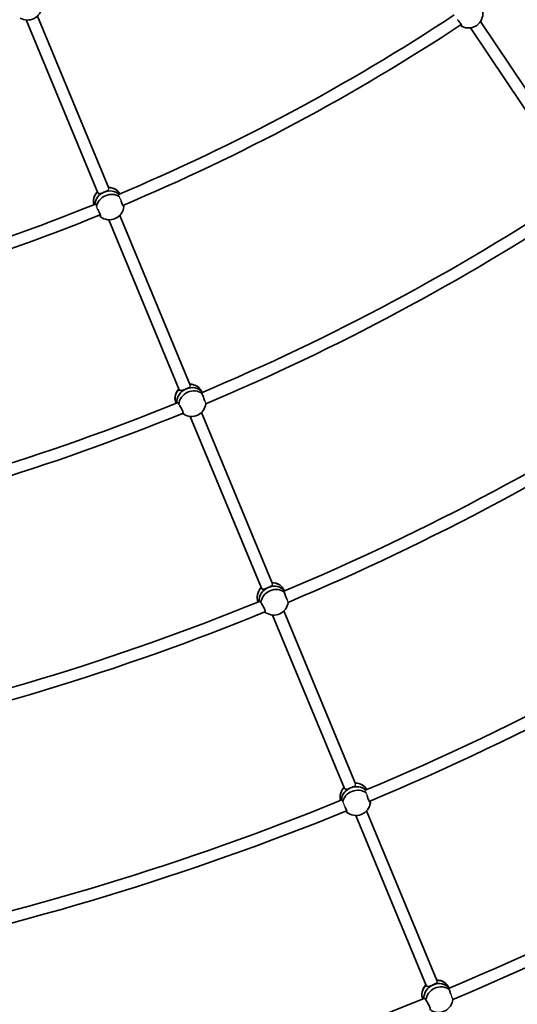
# Model space of a CAD drawing. Units: millimetres. Extents: x -12957 to 13167, y -7077 to 7374.
# Drawn here: x 6919 to 7590, y -3516 to -2188 of the extents above; entities that cross this region are included whole.
import ezdxf

# ---------------------------------------------------------------- set-up
doc = ezdxf.new("R2010")
doc.units = ezdxf.units.MM
doc.layers.add('Widoczne (ISO)', color=7, linetype='Continuous', lineweight=35)
doc.layers.add('Widoczne wąskie (ISO)', color=7, linetype='Continuous', lineweight=25)

msp = doc.modelspace()

# ---------------------------------------------------------------- linework, layer by layer
at = {"layer": 'Widoczne (ISO)'}
for p, q in [((6927.7, -2188.1), (7024.3, -2421.4)), ((6942.9, -2183), (7039.1, -2415.2)), ((7540.6, -2190), (7678.4, -2396.2)), ((7527.2, -2198.7), (7665.1, -2405)), ((7054.2, -2451.8), (7149.1, -2680.8)), ((7039.4, -2457.7), (7134.3, -2687)), ((7165.2, -2690.6), (7163.4, -2687.3)), ((7149.2, -2723), (7245.3, -2954.9)), ((7164.3, -2717.7), (7260, -2948.7)), ((7276.2, -2958.5), (7274.4, -2955.4)), ((7275.3, -2985.5), (7371.9, -3218.8)), ((7260.2, -2991), (7357.1, -3224.9)), ((7372.3, -3261.5), (7467.4, -3491)), ((7387, -3255.2), (7482.1, -3484.9)), ((7498.2, -3494.4), (7496.3, -3491.2))]:
    msp.add_line(p, q, dxfattribs=at)
for centre, radius, start, end in [((5968.5, 148.5), 7198.6, 215.86945, 144.13055), ((6929.6, -2168.7), 19.5, 239.7522, 353.9622), ((7524.2, -2179.4), 19.5, 243.2957, 6.7015), ((5968.5, 148.5), 2791, 292.8496, 303.4077), ((5968.5, 148.5), 2807, 292.8449, 303.4215), ((7037.9, -2433.2), 19.5, 52.0457, 88.4581), ((7037.9, -2433.2), 19.5, 136.8122, 176.7583), ((5968.5, 148.5), 3081, 292.8389, 303.4269), ((5968.5, 148.5), 2791, 281.5996, 292.1577), ((7040.2, -2438.2), 19.5, 232.0457, 355.4515), ((5968.5, 148.5), 3097, 292.8318, 303.4517), ((5968.5, 148.5), 2807, 281.5949, 292.1715), ((5968.5, 148.5), 3371, 292.8083, 303.4538), ((7148, -2698.8), 19.5, 57.4909, 88.8589), ((5968.5, 148.5), 3387, 292.8015, 303.4762), ((7148, -2698.8), 19.5, 137.2151, 182.5661), ((5968.5, 148.5), 3081, 281.5889, 292.1769), ((7150.8, -2703.6), 19.5, 237.4909, 353.3393), ((5968.5, 148.5), 3097, 281.5818, 292.2017), ((5968.5, 148.5), 3661, 292.7623, 303.4827), ((5968.5, 148.5), 3677, 292.7518, 303.4872), ((7259, -2966.7), 19.5, 56.8682, 88.8121), ((7259, -2966.7), 19.5, 137.1679, 181.8791), ((5968.5, 148.5), 3371, 281.5583, 292.2038), ((7261.7, -2971.5), 19.5, 236.8682, 353.1536), ((5968.5, 148.5), 3387, 281.5515, 292.2262), ((5968.5, 148.5), 3951, 292.7654, 303.5017), ((5968.5, 148.5), 3967, 292.7622, 303.5328), ((7370.7, -3236.8), 19.5, 136.5586, 173.189), ((7370.7, -3236.8), 19.5, 48.4822, 88.2046), ((5968.5, 148.5), 3661, 281.5123, 292.2327), ((7372.6, -3241.9), 19.5, 229.5819, 353.189), ((5968.5, 148.5), 3677, 281.5018, 292.2372), ((7481.1, -3502.9), 19.5, 137.2676, 183.3316), ((7481.1, -3502.9), 19.5, 58.1783, 88.9109), ((5968.5, 148.5), 3951, 281.5154, 292.2517), ((7483.9, -3507.6), 19.5, 238.1783, 354.3083)]:
    msp.add_arc(centre, radius, start, end, dxfattribs=at)
for centre, major_axis, ratio, start_param, end_param in [((7525.5, -2181.3), (-15.4, -11.1), 0.865906, 0.391167, 0.425783), ((7039, -2435.7), (17.3, 7.8), 0.865906, 0.352059, 2.713035), ((7039, -2435.7), (17.3, 7.8), 0.865906, 0.352059, 1.542049), ((7037, -2431.2), (17.3, 7.8), 0.865906, 0.038942, 1.10545), ((7037, -2431.2), (-17.3, -7.8), 0.865906, 5.116384, 6.167562), ((7039, -2435.7), (17.3, 7.8), 0.865906, 1.542049, 2.713035), ((7041.1, -2440.3), (-17.3, -7.8), 0.865906, 3.621664, 5.760801), ((7041.1, -2440.3), (-17.3, -7.8), 0.865906, 0.391167, 0.425783), ((7149.4, -2701.2), (16.4, 9.5), 0.864141, 0.078754, 2.759835), ((7149.4, -2701.2), (16.4, 9.5), 0.864141, 0.078754, 1.457086), ((7146.9, -2696.8), (16.4, 9.5), 0.864141, 0, 1.01378), ((7146.9, -2696.8), (-16.4, -9.5), 0.864141, 5.026637, 6.206027), ((7149.4, -2701.2), (-16.4, -9.5), 0.864141, 4.598678, 5.901428), ((7151.9, -2705.5), (16.4, 9.5), 0.864141, 0.306204, 2.607968), ((7151.9, -2705.5), (-16.4, -9.5), 0.864141, 0.306204, 0.422124), ((7257.9, -2964.7), (16.6, 9.3), 0.864457, 0, 1.024505), ((7257.9, -2964.7), (-16.6, -9.3), 0.864457, 5.037017, 6.222783), ((7260.3, -2969.1), (16.6, 9.3), 0.864457, 0.088462, 2.77645), ((7260.3, -2969.1), (-16.6, -9.3), 0.864457, 4.608556, 5.918042), ((7262.8, -2973.5), (16.6, 9.3), 0.864457, 0.316082, 2.617845), ((7260.3, -2969.1), (16.6, 9.3), 0.864457, 0.088462, 1.466963), ((7262.8, -2973.5), (-16.6, -9.3), 0.864457, 0.321971, 0.422773), ((7369.9, -3234.7), (-17.8, -6.8), 0.865934, 5.173885, 6.254438), ((7371.7, -3239.4), (-17.8, -6.8), 0.865934, 3.549459, 5.942296), ((7371.7, -3239.4), (-17.8, -6.8), 0.865934, 4.737545, 5.942296), ((7373.4, -3244.1), (-17.8, -6.8), 0.865934, 3.660912, 5.802129), ((7371.7, -3239.4), (17.8, 6.8), 0.865934, 0.407866, 1.595953), ((7369.9, -3234.7), (17.8, 6.8), 0.865934, 0.095846, 1.162982), ((7373.4, -3244.1), (17.8, 6.8), 0.865934, 5.857344, 5.888427), ((7479.9, -3500.9), (-16.3, -9.7), 0.863756, 5.015142, 6.173677), ((7482.5, -3505.2), (16.3, 9.7), 0.863756, 0.082082, 2.727135), ((7482.5, -3505.2), (16.3, 9.7), 0.863756, 1.446132, 2.727135), ((7485.1, -3509.6), (16.3, 9.7), 0.863756, 0.29525, 2.597013), ((7482.5, -3505.2), (16.3, 9.7), 0.863756, 0.082082, 1.446132), ((7479.9, -3500.9), (16.3, 9.7), 0.863756, 0, 1.001865)]:
    msp.add_ellipse(centre, major_axis=major_axis, ratio=ratio, start_param=start_param, end_param=end_param, dxfattribs=at)
for points, knots in [([(7509.6, -2187.7), (7509.7, -2187.9), (7509.9, -2188), (7510.6, -2188.9), (7511.3, -2189.7), (7512.6, -2191.4), (7513.2, -2192.2), (7514.2, -2193.7), (7514.6, -2194.4), (7515.2, -2195.6), (7515.4, -2196), (7515.5, -2196.6), (7515.4, -2196.7), (7515.1, -2196.7), (7515, -2196.7), (7514.9, -2196.6)], [2.970468, 2.970468, 2.970468, 2.970468, 3.032087, 3.032087, 3.333297, 3.333297, 3.634506, 3.634506, 3.935716, 3.935716, 4.236926, 4.236926, 4.541698, 4.541698, 4.648845, 4.648845, 4.648845, 4.648845]), ([(7514.9, -2196.6), (7514.9, -2196.4), (7514.8, -2196.2), (7514.6, -2195.9), (7514.4, -2195.6), (7514.1, -2195.3), (7513.7, -2194.9)], [-0.196806, -0.196806, -0.196806, -0.196806, 0, 0, 0, 0.2116534, 0.2116534, 0.2116534, 0.2116534]), ([(7032.7, -2420.5), (7031.8, -2420.9), (7030.8, -2421.3), (7028.9, -2422), (7028.1, -2422.2), (7026.6, -2422.5), (7025.9, -2422.5), (7024.9, -2422.2), (7024.5, -2421.9), (7024.3, -2421.4), (7024.3, -2421.4), (7024.3, -2421.3)], [1.222146, 1.222146, 1.222146, 1.222146, 1.527489, 1.527489, 1.832832, 1.832832, 2.138562, 2.138562, 2.444292, 2.444292, 2.459345, 2.459345, 2.459345, 2.459345]), ([(7036.6, -2418.7), (7036.3, -2418.9), (7035.9, -2419.1), (7034.7, -2419.7), (7033.7, -2420.1), (7032.7, -2420.5)], [0.7877513, 0.7877513, 0.7877513, 0.7877513, 0.9168029, 0.9168029, 1.222146, 1.222146, 1.222146, 1.222146]), ([(7024.2, -2443.5), (7024.3, -2443.7), (7024.4, -2443.8), (7025, -2444.8), (7025.5, -2445.8), (7026.4, -2447.7), (7026.9, -2448.6), (7027.5, -2450.2), (7027.8, -2451), (7028.2, -2452.3), (7028.3, -2452.7), (7028.3, -2453.3), (7028.2, -2453.5), (7027.9, -2453.4), (7027.8, -2453.3), (7027.7, -2453.3)], [2.970468, 2.970468, 2.970468, 2.970468, 3.032087, 3.032087, 3.333297, 3.333297, 3.634506, 3.634506, 3.935716, 3.935716, 4.236926, 4.236926, 4.541698, 4.541698, 4.648845, 4.648845, 4.648845, 4.648845]), ([(7059.6, -2439.7), (7059.6, -2439.8), (7059.6, -2439.9), (7059.5, -2440.2), (7059.4, -2440.1), (7059, -2439.7), (7058.8, -2439.3), (7058.2, -2438.2), (7057.8, -2437.4), (7057.2, -2435.8), (7056.8, -2434.8), (7056.2, -2433.2), (7056, -2432.6), (7055.8, -2432)], [0.197624, 0.197624, 0.197624, 0.197624, 0.304772, 0.304772, 0.609544, 0.609544, 0.910754, 0.910754, 1.211963, 1.211963, 1.513173, 1.513173, 1.701083, 1.701083, 1.701083, 1.701083]), ([(7058.9, -2438.1), (7059, -2438.5), (7059.1, -2438.8), (7059.2, -2439), (7059.3, -2439.3), (7059.5, -2439.6), (7059.6, -2439.7)], [-0.172377, -0.172377, -0.172377, -0.172377, 0, 0, 0, 0.196806, 0.196806, 0.196806, 0.196806]), ([(7027.7, -2453.3), (7027.7, -2453.1), (7027.6, -2452.8), (7027.5, -2452.5), (7027.3, -2452.2), (7027.1, -2451.8), (7026.8, -2451.3)], [-0.196806, -0.196806, -0.196806, -0.196806, 0, 0, 0, 0.2116534, 0.2116534, 0.2116534, 0.2116534]), ([(7143.1, -2686), (7142.2, -2686.4), (7141.2, -2686.8), (7139.3, -2687.5), (7138.4, -2687.8), (7136.9, -2688.1), (7136.2, -2688.2), (7135.1, -2688), (7134.7, -2687.7), (7134.4, -2687.1), (7134.3, -2687.1), (7134.3, -2687)], [1.222146, 1.222146, 1.222146, 1.222146, 1.527489, 1.527489, 1.832832, 1.832832, 2.138562, 2.138562, 2.444292, 2.444292, 2.498373, 2.498373, 2.498373, 2.498373]), ([(7146.6, -2684.2), (7146.4, -2684.4), (7146.1, -2684.5), (7145, -2685.1), (7144.1, -2685.6), (7143.1, -2686)], [0.8258695, 0.8258695, 0.8258695, 0.8258695, 0.9168029, 0.9168029, 1.222146, 1.222146, 1.222146, 1.222146]), ([(7165.2, -2692.2), (7164.9, -2691.8), (7164.6, -2691.5), (7164.2, -2690.7), (7164.1, -2690.4), (7164.2, -2690), (7164.4, -2690), (7164.8, -2690.3), (7164.9, -2690.4), (7165.1, -2690.6)], [-2.6410981, -2.6410981, -2.6410981, -2.6410981, -2.4442921, -2.4442921, -2.1385622, -2.1385622, -1.8328323, -1.8328323, -1.6714105, -1.6714105, -1.6714105, -1.6714105]), ([(7168.8, -2702.3), (7168.7, -2702), (7168.5, -2701.7), (7168.1, -2700.6), (7167.7, -2699.6), (7167, -2697.6), (7166.6, -2696.6), (7166, -2694.8), (7165.6, -2693.8), (7165.3, -2692.7), (7165.2, -2692.5), (7165.2, -2692.2)], [1.093148, 1.093148, 1.093148, 1.093148, 1.211963, 1.211963, 1.513173, 1.513173, 1.814383, 1.814383, 2.119155, 2.119155, 2.226302, 2.226302, 2.226302, 2.226302]), ([(7132, -2704.7), (7132.1, -2704.7), (7132.2, -2704.6), (7132.6, -2704.7), (7132.9, -2704.9), (7133.3, -2705.7), (7133.4, -2706), (7133.6, -2706.5)], [2.0151812, 2.0151812, 2.0151812, 2.0151812, 2.1385622, 2.1385622, 2.4442921, 2.4442921, 2.6410981, 2.6410981, 2.6410981, 2.6410981]), ([(7133.6, -2706.5), (7133.8, -2706.7), (7134, -2706.9), (7134.6, -2707.9), (7135.2, -2708.7), (7136.2, -2710.4), (7136.8, -2711.3), (7137.7, -2713.2), (7138.2, -2714.1), (7138.8, -2715.7), (7139.1, -2716.5), (7139.4, -2717.8), (7139.5, -2718.3), (7139.4, -2718.9), (7139.3, -2719.1), (7138.9, -2719), (7138.8, -2719), (7138.7, -2718.9)], [2.620167, 2.620167, 2.620167, 2.620167, 2.727315, 2.727315, 3.032087, 3.032087, 3.333297, 3.333297, 3.634506, 3.634506, 3.935716, 3.935716, 4.236926, 4.236926, 4.541698, 4.541698, 4.648845, 4.648845, 4.648845, 4.648845]), ([(7254, -2953.9), (7253.1, -2954.3), (7252.1, -2954.7), (7250.2, -2955.4), (7249.3, -2955.7), (7247.9, -2956), (7247.2, -2956.1), (7246, -2955.8), (7245.6, -2955.5), (7245.3, -2955), (7245.3, -2954.9), (7245.3, -2954.8)], [1.222146, 1.222146, 1.222146, 1.222146, 1.527489, 1.527489, 1.832832, 1.832832, 2.138562, 2.138562, 2.444292, 2.444292, 2.493827, 2.493827, 2.493827, 2.493827]), ([(7257.5, -2952.1), (7257.3, -2952.3), (7257, -2952.4), (7255.9, -2953), (7255, -2953.5), (7254, -2953.9)], [0.8214187, 0.8214187, 0.8214187, 0.8214187, 0.9168029, 0.9168029, 1.222146, 1.222146, 1.222146, 1.222146]), ([(7276, -2960.2), (7275.8, -2959.8), (7275.5, -2959.4), (7275.1, -2958.7), (7275, -2958.3), (7275.1, -2958), (7275.3, -2958), (7275.7, -2958.2), (7275.9, -2958.4), (7276, -2958.6)], [-2.6410981, -2.6410981, -2.6410981, -2.6410981, -2.4442921, -2.4442921, -2.1385622, -2.1385622, -1.8328323, -1.8328323, -1.6707638, -1.6707638, -1.6707638, -1.6707638]), ([(7279.7, -2970.4), (7279.6, -2970), (7279.4, -2969.7), (7278.9, -2968.6), (7278.6, -2967.6), (7277.8, -2965.6), (7277.5, -2964.6), (7276.8, -2962.7), (7276.5, -2961.8), (7276.2, -2960.7), (7276.1, -2960.4), (7276, -2960.2)], [1.082639, 1.082639, 1.082639, 1.082639, 1.211963, 1.211963, 1.513173, 1.513173, 1.814383, 1.814383, 2.119155, 2.119155, 2.226302, 2.226302, 2.226302, 2.226302]), ([(7242.8, -2972.6), (7242.9, -2972.5), (7243, -2972.5), (7243.4, -2972.5), (7243.7, -2972.8), (7244.1, -2973.5), (7244.3, -2973.9), (7244.4, -2974.4)], [1.9962909, 1.9962909, 1.9962909, 1.9962909, 2.1385622, 2.1385622, 2.4442921, 2.4442921, 2.6410981, 2.6410981, 2.6410981, 2.6410981]), ([(7244.4, -2974.4), (7244.6, -2974.6), (7244.8, -2974.8), (7245.5, -2975.8), (7246, -2976.6), (7247, -2978.3), (7247.6, -2979.2), (7248.5, -2981.1), (7249, -2982), (7249.6, -2983.6), (7249.9, -2984.4), (7250.3, -2985.7), (7250.3, -2986.2), (7250.2, -2986.8), (7250.1, -2986.9), (7249.8, -2986.9), (7249.7, -2986.9), (7249.7, -2986.8)], [2.620167, 2.620167, 2.620167, 2.620167, 2.727315, 2.727315, 3.032087, 3.032087, 3.333297, 3.333297, 3.634506, 3.634506, 3.935716, 3.935716, 4.236926, 4.236926, 4.541698, 4.541698, 4.620377, 4.620377, 4.620377, 4.620377]), ([(7365.4, -3224.2), (7364.4, -3224.6), (7363.4, -3224.9), (7361.6, -3225.6), (7360.7, -3225.8), (7359.3, -3226), (7358.6, -3226), (7357.7, -3225.7), (7357.3, -3225.4), (7357.1, -3224.9)], [1.222146, 1.222146, 1.222146, 1.222146, 1.527489, 1.527489, 1.832832, 1.832832, 2.138562, 2.138562, 2.434501, 2.434501, 2.434501, 2.434501]), ([(7369.4, -3222.3), (7369.1, -3222.5), (7368.6, -3222.7), (7367.3, -3223.4), (7366.3, -3223.8), (7365.4, -3224.2)], [0.7635909, 0.7635909, 0.7635909, 0.7635909, 0.9168029, 0.9168029, 1.222146, 1.222146, 1.222146, 1.222146]), ([(7392.1, -3243.7), (7392.1, -3243.9), (7392, -3243.9), (7391.9, -3244.2), (7391.7, -3244.2), (7391.3, -3243.8), (7391, -3243.4), (7390.4, -3242.2), (7390.1, -3241.5), (7389.4, -3239.9), (7389.1, -3238.9), (7388.4, -3236.9), (7388.1, -3235.9), (7387.8, -3235)], [0.197624, 0.197624, 0.197624, 0.197624, 0.304772, 0.304772, 0.609544, 0.609544, 0.910754, 0.910754, 1.211963, 1.211963, 1.513173, 1.513173, 1.810355, 1.810355, 1.810355, 1.810355]), ([(7357.5, -3249.2), (7357.7, -3249.6), (7357.9, -3250), (7358.5, -3251.3), (7358.9, -3252.2), (7359.6, -3253.9), (7359.9, -3254.6), (7360.3, -3255.9), (7360.4, -3256.3), (7360.4, -3256.9), (7360.3, -3257), (7360.1, -3256.9), (7360, -3256.9), (7359.9, -3256.8)], [3.208958, 3.208958, 3.208958, 3.208958, 3.333297, 3.333297, 3.634506, 3.634506, 3.935716, 3.935716, 4.236926, 4.236926, 4.541698, 4.541698, 4.648845, 4.648845, 4.648845, 4.648845]), ([(7391.4, -3242), (7391.5, -3242.4), (7391.6, -3242.8), (7391.7, -3243), (7391.8, -3243.4), (7391.9, -3243.6), (7392.1, -3243.7)], [-0.175769, -0.175769, -0.175769, -0.175769, 0, 0, 0, 0.196806, 0.196806, 0.196806, 0.196806]), ([(7359.9, -3256.8), (7359.9, -3256.6), (7359.9, -3256.3), (7359.8, -3256), (7359.7, -3255.8), (7359.6, -3255.5), (7359.4, -3255.3)], [-0.196806, -0.196806, -0.196806, -0.196806, 0, 0, 0, 0.1395846, 0.1395846, 0.1395846, 0.1395846]), ([(7476.2, -3490), (7475.3, -3490.4), (7474.3, -3490.9), (7472.4, -3491.6), (7471.5, -3491.9), (7470, -3492.2), (7469.3, -3492.3), (7468.2, -3492), (7467.8, -3491.7), (7467.4, -3491.2), (7467.4, -3491.1), (7467.4, -3491)], [1.222146, 1.222146, 1.222146, 1.222146, 1.527489, 1.527489, 1.832832, 1.832832, 2.138562, 2.138562, 2.444292, 2.444292, 2.503421, 2.503421, 2.503421, 2.503421]), ([(7479.6, -3488.3), (7479.4, -3488.4), (7479.2, -3488.6), (7478.1, -3489.1), (7477.2, -3489.6), (7476.2, -3490)], [0.8308212, 0.8308212, 0.8308212, 0.8308212, 0.9168029, 0.9168029, 1.222146, 1.222146, 1.222146, 1.222146]), ([(7498.3, -3496.2), (7498, -3495.8), (7497.7, -3495.4), (7497.3, -3494.7), (7497.2, -3494.4), (7497.3, -3494), (7497.5, -3494), (7497.8, -3494.2), (7497.9, -3494.3), (7498, -3494.4)], [-2.6410981, -2.6410981, -2.6410981, -2.6410981, -2.4442921, -2.4442921, -2.1385622, -2.1385622, -1.8328323, -1.8328323, -1.7258557, -1.7258557, -1.7258557, -1.7258557]), ([(7500.2, -3501.7), (7499.9, -3501), (7499.7, -3500.3), (7499.1, -3498.7), (7498.8, -3497.8), (7498.4, -3496.7), (7498.4, -3496.4), (7498.3, -3496.2)], [1.5987454, 1.5987454, 1.5987454, 1.5987454, 1.8143827, 1.8143827, 2.1191547, 2.1191547, 2.2263023, 2.2263023, 2.2263023, 2.2263023]), ([(7465.5, -3508.7), (7465.8, -3508.8), (7466, -3509), (7466.5, -3509.7), (7466.6, -3510.1), (7466.8, -3510.6)], [2.1617692, 2.1617692, 2.1617692, 2.1617692, 2.4442921, 2.4442921, 2.6410981, 2.6410981, 2.6410981, 2.6410981]), ([(7466.8, -3510.6), (7467, -3510.8), (7467.1, -3511), (7467.8, -3511.9), (7468.4, -3512.8), (7469.4, -3514.4), (7470, -3515.4), (7470.9, -3517.2), (7471.4, -3518.2), (7472, -3519.8), (7472.3, -3520.6), (7472.7, -3521.8), (7472.7, -3522.3), (7472.6, -3522.9), (7472.5, -3523.1), (7472.1, -3523.1), (7472, -3523), (7471.9, -3523)], [2.620167, 2.620167, 2.620167, 2.620167, 2.727315, 2.727315, 3.032087, 3.032087, 3.333297, 3.333297, 3.634506, 3.634506, 3.935716, 3.935716, 4.236926, 4.236926, 4.541698, 4.541698, 4.648845, 4.648845, 4.648845, 4.648845])]:
    msp.add_open_spline(points, degree=3, knots=knots, dxfattribs=at)
msp.add_open_spline([(7138.7, -2718.9), (7138.7, -2718.9), (7138.7, -2718.9), (7138.7, -2718.9)], degree=3, dxfattribs=at)
at = {"layer": 'Widoczne wąskie (ISO)'}
for points, knots in [([(7036.6, -2418.7), (7037, -2418.4), (7037.4, -2418.2), (7038.3, -2417.5), (7038.8, -2417.1), (7039.2, -2416.2), (7039.3, -2415.7), (7039.1, -2415.2)], [1.6565383, 1.6565383, 1.6565383, 1.6565383, 1.8328322, 1.8328322, 2.1385622, 2.1385622, 2.4310419, 2.4310419, 2.4310419, 2.4310419]), ([(7052.3, -2423.5), (7052.2, -2423.5), (7052.1, -2423.6), (7052, -2423.8), (7052, -2424.1), (7052.2, -2424.9), (7052.5, -2425.3), (7053, -2426.1), (7053.2, -2426.2), (7053.3, -2426.4)], [-3.4226159, -3.4226159, -3.4226159, -3.4226159, -3.3144331, -3.3144331, -3.0446437, -3.0446437, -2.7645544, -2.7645544, -2.6816912, -2.6816912, -2.6816912, -2.6816912]), ([(7053.3, -2426.4), (7053.4, -2426.5), (7053.4, -2426.7), (7053.6, -2427.2), (7053.8, -2427.7), (7054.2, -2428.5), (7054.4, -2429), (7054.8, -2430), (7055.1, -2430.4), (7055.4, -2431.2), (7055.6, -2431.6), (7055.8, -2432)], [-1.6873436, -1.6873436, -1.6873436, -1.6873436, -1.6353863, -1.6353863, -1.4874505, -1.4874505, -1.3394631, -1.3394631, -1.1914756, -1.1914756, -1.0772838, -1.0772838, -1.0772838, -1.0772838]), ([(7022.7, -2439.6), (7022.7, -2439.1), (7022.6, -2438.7), (7022.4, -2437.6), (7022.2, -2437.1), (7021.8, -2436.5), (7021.5, -2436.3), (7021.2, -2436.4), (7021.2, -2436.4), (7021.1, -2436.4)], [-1.6871128, -1.6871128, -1.6871128, -1.6871128, -1.5088059, -1.5088059, -1.2356947, -1.2356947, -0.941302, -0.941302, -0.8820873, -0.8820873, -0.8820873, -0.8820873]), ([(7024.2, -2443.5), (7024.1, -2443.1), (7023.9, -2442.7), (7023.6, -2441.8), (7023.4, -2441.3), (7023.1, -2440.4), (7022.9, -2440), (7022.7, -2439.6)], [1.2164634, 1.2164634, 1.2164634, 1.2164634, 1.3394631, 1.3394631, 1.4874505, 1.4874505, 1.6315502, 1.6315502, 1.6315502, 1.6315502]), ([(7146.6, -2684.2), (7147.1, -2683.9), (7147.6, -2683.6), (7148.5, -2682.9), (7148.9, -2682.5), (7149.3, -2681.6), (7149.2, -2681.2), (7149.1, -2680.8)], [1.6184201, 1.6184201, 1.6184201, 1.6184201, 1.8328323, 1.8328323, 2.1385622, 2.1385622, 2.3919812, 2.3919812, 2.3919812, 2.3919812]), ([(7132, -2704.7), (7131.9, -2704.7), (7131.8, -2704.6), (7131.7, -2704.5), (7131.5, -2704.5), (7131.5, -2704.6)], [-1.0058592, -1.0058592, -1.0058592, -1.0058592, -0.9102628, -0.9102628, -0.7690356, -0.7690356, -0.7690356, -0.7690356]), ([(7168.8, -2702.3), (7168.8, -2702.4), (7168.9, -2702.5), (7169, -2703), (7169.2, -2703.4), (7169.4, -2704), (7169.5, -2704.3), (7169.7, -2704.9), (7169.8, -2705.1), (7170, -2705.5), (7170, -2705.6), (7170.1, -2705.8), (7170.2, -2705.9), (7170.2, -2705.8)], [-0.7678935, -0.7678935, -0.7678935, -0.7678935, -0.7403596, -0.7403596, -0.5920131, -0.5920131, -0.4440092, -0.4440092, -0.2960054, -0.2960054, -0.1480027, -0.1480027, 0, 0, 0, 0]), ([(7257.5, -2952.1), (7258.1, -2951.8), (7258.5, -2951.5), (7259.4, -2950.8), (7259.9, -2950.4), (7260.2, -2949.5), (7260.2, -2949.1), (7260, -2948.7)], [1.6228709, 1.6228709, 1.6228709, 1.6228709, 1.8328323, 1.8328323, 2.1385622, 2.1385622, 2.3965303, 2.3965303, 2.3965303, 2.3965303]), ([(7242.8, -2972.6), (7242.8, -2972.6), (7242.7, -2972.6), (7242.6, -2972.5), (7242.5, -2972.5), (7242.4, -2972.5)], [-0.9638813, -0.9638813, -0.9638813, -0.9638813, -0.911467, -0.911467, -0.7638898, -0.7638898, -0.7638898, -0.7638898]), ([(7279.7, -2970.4), (7279.7, -2970.4), (7279.7, -2970.5), (7279.9, -2970.9), (7280, -2971.3), (7280.3, -2972), (7280.4, -2972.3), (7280.6, -2972.9), (7280.7, -2973.1), (7280.8, -2973.5), (7280.9, -2973.6), (7281, -2973.8), (7281.1, -2973.8), (7281.1, -2973.8)], [-0.7593427, -0.7593427, -0.7593427, -0.7593427, -0.7403549, -0.7403549, -0.5920121, -0.5920121, -0.4440233, -0.4440233, -0.2960346, -0.2960346, -0.1480173, -0.1480173, 0, 0, 0, 0]), ([(7369.4, -3222.3), (7369.8, -3222.1), (7370.2, -3221.9), (7371.1, -3221.2), (7371.6, -3220.8), (7372.1, -3219.8), (7372.1, -3219.3), (7371.9, -3218.8), (7371.9, -3218.8), (7371.9, -3218.8)], [1.6806987, 1.6806987, 1.6806987, 1.6806987, 1.8328323, 1.8328323, 2.1385622, 2.1385622, 2.4442921, 2.4442921, 2.4558887, 2.4558887, 2.4558887, 2.4558887]), ([(7384.9, -3227.4), (7384.8, -3227.4), (7384.8, -3227.5), (7384.6, -3227.8), (7384.6, -3228.1), (7384.8, -3228.9), (7385.1, -3229.4), (7385.7, -3230.2), (7385.8, -3230.4), (7385.9, -3230.6)], [-3.4438226, -3.4438226, -3.4438226, -3.4438226, -3.3181449, -3.3181449, -3.0472375, -3.0472375, -2.7665915, -2.7665915, -2.6738031, -2.6738031, -2.6738031, -2.6738031]), ([(7355, -3242.9), (7354.9, -3242.6), (7354.9, -3242.4), (7354.7, -3241.5), (7354.6, -3241), (7354.2, -3240.4), (7354, -3240.3), (7353.7, -3240.3), (7353.7, -3240.3), (7353.7, -3240.3)], [-1.6217691, -1.6217691, -1.6217691, -1.6217691, -1.5058653, -1.5058653, -1.2316769, -1.2316769, -0.9367027, -0.9367027, -0.9046428, -0.9046428, -0.9046428, -0.9046428]), ([(7385.9, -3230.6), (7386, -3230.6), (7386, -3230.7), (7386.2, -3231.2), (7386.4, -3231.7), (7386.7, -3232.5), (7386.9, -3233), (7387.3, -3233.9), (7387.5, -3234.4), (7387.8, -3234.9), (7387.8, -3234.9), (7387.8, -3235)], [-1.6612378, -1.6612378, -1.6612378, -1.6612378, -1.6350935, -1.6350935, -1.4870939, -1.4870939, -1.3392709, -1.3392709, -1.191448, -1.191448, -1.1797277, -1.1797277, -1.1797277, -1.1797277]), ([(7357.5, -3249.2), (7357.5, -3249.2), (7357.5, -3249.1), (7357.3, -3248.6), (7357.1, -3248.1), (7356.8, -3247.2), (7356.6, -3246.7), (7356.2, -3245.7), (7356, -3245.2), (7355.6, -3244.4), (7355.5, -3243.9), (7355.2, -3243.3), (7355.1, -3243.1), (7355, -3242.9)], [1.036604, 1.036604, 1.036604, 1.036604, 1.0435056, 1.0435056, 1.191448, 1.191448, 1.3392709, 1.3392709, 1.4870939, 1.4870939, 1.6350935, 1.6350935, 1.7097409, 1.7097409, 1.7097409, 1.7097409]), ([(7479.6, -3488.3), (7480.2, -3488), (7480.7, -3487.7), (7481.6, -3486.9), (7482, -3486.5), (7482.3, -3485.7), (7482.3, -3485.3), (7482.1, -3484.9)], [1.6134684, 1.6134684, 1.6134684, 1.6134684, 1.8328323, 1.8328323, 2.1385622, 2.1385622, 2.3869291, 2.3869291, 2.3869291, 2.3869291]), ([(7500.2, -3501.7), (7500.2, -3501.9), (7500.3, -3502), (7500.5, -3502.6), (7500.6, -3503.1), (7501, -3504.1), (7501.2, -3504.6), (7501.5, -3505.5), (7501.6, -3505.9), (7502, -3506.8), (7502.1, -3507.1), (7502.4, -3507.8), (7502.5, -3508.1), (7502.8, -3508.6), (7502.9, -3508.9), (7503, -3509.2), (7503.1, -3509.4), (7503.3, -3509.5), (7503.3, -3509.6), (7503.3, -3509.5)], [-1.227913, -1.227913, -1.227913, -1.227913, -1.18594, -1.18594, -1.037418, -1.037418, -0.888897, -0.888897, -0.740818, -0.740818, -0.592739, -0.592739, -0.444725, -0.444725, -0.29671, -0.29671, -0.148355, -0.148355, 0, 0, 0, 0]), ([(7465.5, -3508.7), (7465.5, -3508.7), (7465.5, -3508.7), (7465.2, -3508.3), (7464.9, -3508.2), (7464.6, -3508.3), (7464.6, -3508.3), (7464.6, -3508.3)], [-1.2418937, -1.2418937, -1.2418937, -1.2418937, -1.2125228, -1.2125228, -0.8973363, -0.8973363, -0.882041, -0.882041, -0.882041, -0.882041])]:
    msp.add_open_spline(points, degree=3, knots=knots, dxfattribs=at)
for points in [[(7132.1, -2704.7), (7132.1, -2704.7), (7132, -2704.7), (7132, -2704.7)], [(7138.7, -2718.9), (7139, -2718.8), (7139.2, -2718.7), (7139.5, -2718.6)], [(7243, -2972.5), (7243, -2972.5), (7242.9, -2972.6), (7242.8, -2972.6)], [(7249.7, -2986.8), (7249.9, -2986.7), (7250.1, -2986.7), (7250.3, -2986.6)], [(7249.7, -2986.8), (7249.7, -2986.8), (7249.7, -2986.8), (7249.7, -2986.8)]]:
    msp.add_open_spline(points, degree=3, dxfattribs=at)

doc.saveas('drawing.dxf')
